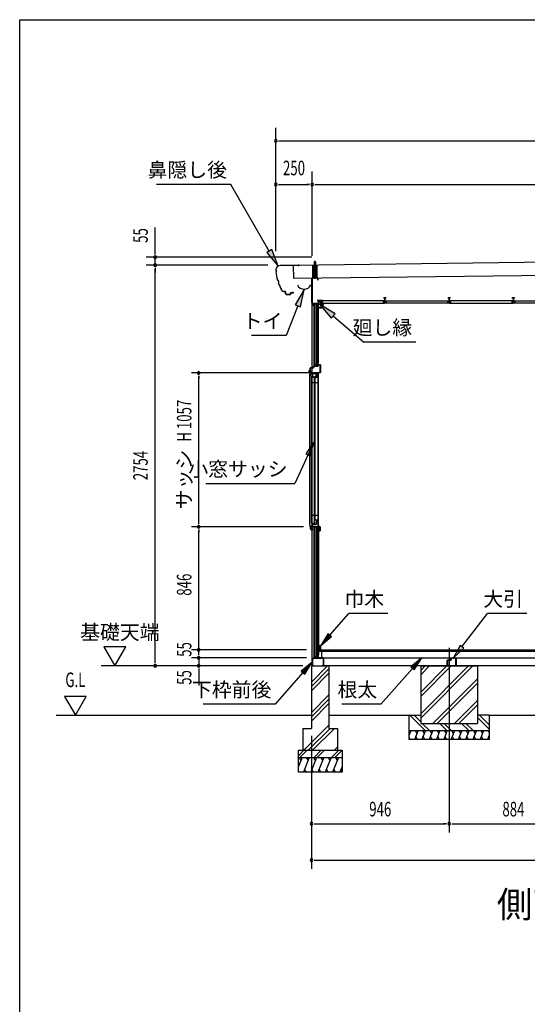
# Model space of a CAD drawing. Extents: x 543 to 20478, y 226 to 14052.
# Drawn here: x 543 to 4031, y 7285 to 14052 of the extents above; entities that cross this region are included whole.
import ezdxf
from ezdxf.enums import TextEntityAlignment as Align

# ---------------------------------------------------------------- set-up
doc = ezdxf.new("R2010")
doc.units = 0
doc.header["$LTSCALE"] = 50
doc.header["$MEASUREMENT"] = 0
for name, pattern in [('1PL-L', [56, 50, -2, 2, -2]), ('1PL-S', [4, 2.5, -0.5, 0.5, -0.5]), ('HIDE-S', [1, 0.5, -0.5])]:
    doc.linetypes.add(name, pattern=pattern)
for name, color, linetype in [('002', 4, 'CONTINUOUS'), ('020', 3, 'CONTINUOUS'), ('026', 3, 'CONTINUOUS'), ('172', 3, 'CONTINUOUS'), ('1PL-L1', 6, '1PL-L'), ('1PL-S2', 1, '1PL-S'), ('223', 3, 'CONTINUOUS'), ('417', 3, 'CONTINUOUS'), ('418', 4, 'CONTINUOUS'), ('534', 4, 'CONTINUOUS'), ('545', 4, 'CONTINUOUS'), ('546', 4, 'CONTINUOUS'), ('571', 3, 'CONTINUOUS'), ('606', 6, 'CONTINUOUS'), ('DOA', 4, 'CONTINUOUS'), ('HATCH', 2, 'CONTINUOUS'), ('HIDE-S2', 1, 'HIDE-S'), ('HIKIDASHI', 6, 'CONTINUOUS'), ('KISO_U', 6, 'CONTINUOUS'), ('SASHI', 1, 'CONTINUOUS'), ('SUNPOU', 4, 'CONTINUOUS'), ('U1', 3, 'CONTINUOUS'), ('U2', 4, 'CONTINUOUS'), ('U3', 6, 'CONTINUOUS'), ('WAKUSEN-01', 50, 'CONTINUOUS'), ('YANE', 3, 'CONTINUOUS')]:
    doc.layers.add(name, color=color, linetype=linetype)
doc.styles.add('00', font='ROMANS', dxfattribs={"width": 0.666667, "bigfont": 'BIGFONT'})
doc.styles.add('01', font='ROMANS', dxfattribs={"height": 3, "bigfont": 'BIGFONT'})

msp = doc.modelspace()

# ---------------------------------------------------------------- linework, layer by layer
at = {"layer": '002'}
msp.add_line((2552.7, 9611.2), (2552.7, 12275.2), dxfattribs=at)
at = {"layer": '020'}
for p, q in [((2551.2, 12108.9), (2551.2, 12274.2)), ((2552.7, 12274.2), (2552.7, 12108.9)), ((2554.2, 12277.2), (2589.2, 12277.2)), ((2589.2, 12275.7), (2554.2, 12275.7)), ((2590.7, 12262.2), (2590.7, 12274.2)), ((2592.2, 12262.2), (2590.7, 12262.2)), ((2592.2, 12274.2), (2592.2, 12262.2)), ((2586.7, 12121.5), (2586.7, 12123)), ((2586.7, 12123), (2593.7, 12123)), ((2593.7, 12121.5), (2586.7, 12121.5)), ((2595.2, 12105), (2595.2, 12120)), ((2596.7, 12120), (2596.7, 12105)), ((2560.9, 12097.3), (2552.5, 12105.7)), ((2553.5, 12106.8), (2561.9, 12098.4)), ((2561.2, 12086.5), (2561.2, 12096.6)), ((2562.7, 12086.5), (2562.7, 12102)), ((2564.2, 12103.5), (2593.7, 12103.5)), ((2564.2, 12101.5), (2564.2, 12086.5)), ((2593.7, 12102), (2564.7, 12102))]:
    msp.add_line(p, q, dxfattribs=at)
for centre, radius, start, end in [((2554.2, 12274.2), 3, 90, 180), ((2554.2, 12274.2), 1.5, 90, 180), ((2589.2, 12274.2), 3, 0, 90), ((2589.2, 12274.2), 1.5, 0, 90), ((2593.7, 12120), 3, 0, 90), ((2593.7, 12120), 1.5, 0, 90), ((2555.7, 12108.9), 4.5, 180, 225), ((2555.7, 12108.9), 3, 180, 225), ((2560.2, 12096.6), 1, 360, 45), ((2562.7, 12086.5), 1.5, 180, 0), ((2560.2, 12096.6), 2.5, 360, 45), ((2564.2, 12102), 1.5, 90, 180), ((2564.7, 12101.5), 0.5, 90, 180), ((2593.7, 12105), 1.5, 270, 360), ((2593.7, 12105), 3, 270, 0)]:
    msp.add_arc(centre, radius, start, end, dxfattribs=at)
at = {"layer": '026'}
for p, q in [((2592.7, 9686.2), (2592.7, 9666.7)), ((2594.7, 9666.7), (2594.7, 9686.2)), ((2562.7, 9666.2), (2553.7, 9656.2)), ((2553.7, 9656.2), (2553.7, 9613.2)), ((2554.7, 9655.8), (2563.1, 9665.2)), ((2554.7, 9613.2), (2554.7, 9655.8)), ((2563.7, 9612.2), (2555.7, 9612.2)), ((2555.7, 9611.2), (2563.7, 9611.2)), ((2575.2, 9666.2), (2562.7, 9666.2)), ((2563.1, 9665.2), (2575.8, 9665.2)), ((2563.7, 9611.2), (2563.7, 9612.2)), ((2577.7, 9671.2), (2575.2, 9666.2)), ((2575.8, 9665.2), (2577.7, 9668.9)), ((2580.2, 9666.2), (2577.7, 9671.2)), ((2577.7, 9668.9), (2579.5, 9665.2)), ((2579.5, 9665.2), (2592.7, 9665.2)), ((2592.2, 9666.2), (2580.2, 9666.2)), ((2594.7, 9665.2), (2628.7, 9665.2)), ((2628.7, 9666.2), (2595.2, 9666.2)), ((2628.7, 9612.2), (2620.7, 9612.2)), ((2620.7, 9612.2), (2620.7, 9611.2)), ((2620.7, 9611.2), (2628.7, 9611.2)), ((7010.7, 9611.2), (2628.7, 9611.2)), ((2629.7, 9664.2), (2629.7, 9613.2)), ((2630.7, 9613.2), (2630.7, 9664.2))]:
    msp.add_line(p, q, dxfattribs=at)
for centre, radius, start, end in [((2593.7, 9686.2), 1, 0, 180), ((2555.7, 9613.2), 2, 180, 270), ((2555.7, 9613.2), 1, 180, 270), ((2592.2, 9666.7), 0.5, 270, 0), ((2592.7, 9666.2), 1, 270, 0), ((2594.7, 9666.2), 1, 180, 270), ((2595.2, 9666.7), 0.5, 180, 270), ((2628.7, 9664.2), 2, 0, 90), ((2628.7, 9664.2), 1, 0, 90), ((2628.7, 9613.2), 2, 270, 0), ((2628.7, 9613.2), 1, 270, 0)]:
    msp.add_arc(centre, radius, start, end, dxfattribs=at)
at = {"layer": '172'}
for p, q in [((2597.5, 12075), (2597.5, 12071.7)), ((2597.5, 12071.7), (2620, 12071.7)), ((2599, 12073.2), (2599, 12075)), ((2619, 12073.2), (2599, 12073.2)), ((2624, 12104.7), (2607, 12101.7)), ((2607, 12101.7), (2613, 12096.7)), ((2612.2, 12100.6), (2615.4, 12101.2)), ((2613, 12100), (2612.2, 12100.6)), ((2613, 12096.7), (2613, 12100)), ((2617.2, 12100.6), (2617.3, 12100.5)), ((2617.8, 12102.1), (2624.1, 12103.2)), ((2618.5, 12101.4), (2617.8, 12102.1)), ((2629.5, 12098.5), (2619, 12073.2)), ((2623.2, 12100.7), (2620, 12100.7)), ((2620, 12071.7), (2631, 12098.2)), ((2620.2, 12099.2), (2623.2, 12099.2)), ((2631, 12104.7), (2624, 12104.7)), ((2624.1, 12103.2), (2629.5, 12103.2)), ((2629.5, 12100.7), (2626.2, 12100.7)), ((2626.2, 12099.2), (2629.5, 12099.2)), ((2629.5, 12103.2), (2629.5, 12100.7)), ((2629.5, 12099.2), (2629.5, 12098.5)), ((2631, 12098.2), (2631, 12104.7))]:
    msp.add_line(p, q, dxfattribs=at)
for centre, radius, start, end in [((2598.2, 12075), 0.75, 0, 180), ((2615.7, 12099.2), 2, 42.98894, 100.00798), ((2620.2, 12103.2), 4, 222.98894, 270), ((2620, 12102.7), 2, 222.98894, 270), ((2623.2, 12100), 0.75, 270, 90), ((2626.2, 12100), 0.75, 90, 270)]:
    msp.add_arc(centre, radius, start, end, dxfattribs=at)
at = {"layer": '1PL-L1'}
msp.add_line((3493.7, 9735.8), (3493.7, 8466.5), dxfattribs=at)
msp.add_line((3493.7, 9735.8), (3493.7, 8466.5), dxfattribs=at)
at = {"layer": '1PL-S2'}
msp.add_line((2571.2, 12270.3), (2571.2, 12397.9), dxfattribs=at)
at = {"layer": '223'}
for p, q in [((2302.6, 12332.4), (2302.6, 12331)), ((2303.2, 12331.6), (2303.2, 12332.4)), ((2461.6, 12364.9), (2332.8, 12363.4)), ((2332.8, 12362.8), (2461.6, 12364.3)), ((2461.6, 12364.3), (2455.2, 12364.3)), ((2455.2, 12364.3), (2455.2, 12363.7)), ((2455.2, 12363.7), (2461.6, 12363.7)), ((2368.4, 12184.4), (2358.2, 12184.3)), ((2358.2, 12183.7), (2368.4, 12183.8)), ((2369.4, 12182.8), (2369.6, 12169.4)), ((2370.2, 12169.4), (2370, 12182.8)), ((2403, 12164.8), (2375.2, 12164.5)), ((2375.2, 12163.9), (2403, 12164.2)), ((2403.9, 12174.2), (2404, 12165.8)), ((2404.6, 12165.8), (2404.5, 12174.2)), ((2423.9, 12176.1), (2405.5, 12175.8)), ((2405.5, 12175.2), (2423.9, 12175.5)), ((2423.9, 12176.7), (2417.5, 12176.6)), ((2417.5, 12176.6), (2417.5, 12176)), ((2417.5, 12176), (2423.9, 12176.1))]:
    msp.add_line(p, q, dxfattribs=at)
for centre, radius, start, end in [((2333.2, 12332.8), 30.6, 90.70071, 180.70071), ((2302.7, 12325), 6, 270.70071, 90.70071), ((2603.8, 12347), 302.4, 185.30476, 196.09666), ((2333.2, 12332.8), 30, 90.70071, 180.70071), ((2302.7, 12325), 6.6, 276.33803, 85.48481), ((2603.8, 12347), 301.8, 185.42215, 196.03793), ((2461.6, 12364.3), 0.6, 270.70071, 90.70071), ((2308.4, 12248.8), 15.1, 325.52792, 71.24266), ((2308.4, 12248.8), 15.7, 326.67664, 70.09394), ((2603.8, 12347), 302.4, 200.67392, 210.99708), ((2603.8, 12347), 301.8, 200.73265, 210.99708), ((2358, 12199.3), 15.6, 210.99708, 270.70071), ((2358, 12199.3), 15, 210.99708, 270.70071), ((2368.4, 12182.8), 1.6, 0.70071, 90.70071), ((2368.4, 12182.8), 1, 0.70071, 90.70071), ((2375.2, 12169.5), 5.6, 180.70071, 270.70071), ((2375.2, 12169.5), 5, 180.70071, 270.70071), ((2403, 12165.8), 1.6, 270.70071, 0.70071), ((2403, 12165.8), 1, 270.70071, 0.70071), ((2405.5, 12174.2), 1.6, 90.70071, 180.70071), ((2405.5, 12174.2), 1, 90.70071, 180.70071), ((2423.9, 12176.1), 0.6, 270.70071, 90.70071)]:
    msp.add_arc(centre, radius, start, end, dxfattribs=at)
at = {"layer": '417'}
for p, q in [((2531.2, 11627.7), (2531.2, 11640.7)), ((2532.2, 11640.7), (2532.2, 11627.7)), ((2533.2, 11642.7), (2537.2, 11642.7)), ((2537.2, 11641.7), (2533.2, 11641.7)), ((2538.2, 11643.7), (2538.2, 11657.7)), ((2539.2, 11657.7), (2539.2, 11643.7)), ((2540.2, 11659.7), (2559.7, 11659.7)), ((2559.7, 11658.7), (2540.2, 11658.7)), ((2560.7, 11660.7), (2560.7, 11669.7)), ((2561.7, 11669.7), (2561.7, 11660.7)), ((2562.7, 11671.7), (2573.7, 11671.7)), ((2574.4, 11670.7), (2562.7, 11670.7)), ((2573.7, 11671.7), (2574.8, 11675.6)), ((2575.7, 11674.9), (2574.4, 11670.7)), ((2577.9, 11670.7), (2576.6, 11674.9)), ((2577.5, 11675.6), (2578.7, 11671.7)), ((2592.7, 11670.7), (2577.9, 11670.7)), ((2578.7, 11671.7), (2592.7, 11671.7)), ((2593.7, 11672.7), (2593.7, 11679.7)), ((2594.7, 11679.7), (2594.7, 11672.7)), ((2595.7, 11681.7), (2606.7, 11681.7)), ((2606.7, 11680.7), (2595.7, 11680.7)), ((2607.7, 11627.7), (2607.7, 11679.7)), ((2608.7, 11679.7), (2608.7, 11627.7)), ((2532.2, 11627.7), (2532.2, 11633.7)), ((2532.2, 11633.7), (2533.2, 11633.7)), ((2533.2, 11633.7), (2533.2, 11627.7)), ((2560.7, 11625.7), (2560.7, 11626.7)), ((2560.7, 11626.7), (2606.7, 11626.7)), ((2606.7, 11625.7), (2560.7, 11625.7))]:
    msp.add_line(p, q, dxfattribs=at)
for centre, radius, start, end in [((2533.2, 11640.7), 2, 90, 180), ((2533.2, 11640.7), 1, 90, 180), ((2537.2, 11643.7), 2, 270, 0), ((2537.2, 11643.7), 1, 270, 0), ((2540.2, 11657.7), 2, 90, 180), ((2540.2, 11657.7), 1, 90, 180), ((2559.7, 11660.7), 2, 270, 0), ((2559.7, 11660.7), 1, 270, 0), ((2562.7, 11669.7), 2, 90, 180), ((2562.7, 11669.7), 1, 90, 180), ((2576.3, 11675.2), 1.5, 94.43706, 163.30076), ((2576.2, 11674.8), 0.5, 16.69924, 163.30076), ((2576, 11675.2), 1.5, 16.69924, 85.56294), ((2592.7, 11672.7), 2, 270, 0), ((2592.7, 11672.7), 1, 270, 0), ((2595.7, 11679.7), 2, 90, 180), ((2595.7, 11679.7), 1, 90, 180), ((2606.7, 11679.7), 2, 360, 90), ((2606.7, 11679.7), 1, 0, 90), ((2532.2, 11627.7), 1, 180, 0), ((2606.7, 11627.7), 2, 270, 0), ((2606.7, 11627.7), 1, 270, 0)]:
    msp.add_arc(centre, radius, start, end, dxfattribs=at)
at = {"layer": '418'}
for p, q in [((2541.7, 10566.2), (2541.7, 10550.2)), ((2607.2, 10567.2), (2542.7, 10567.2)), ((2542.7, 10550.2), (2542.7, 10566.2)), ((2542.7, 10566.2), (2607.2, 10566.2)), ((2607.2, 10566.2), (2607.2, 10540.2)), ((2608.2, 10540.2), (2608.2, 10566.2)), ((2557.2, 10550.2), (2542.7, 10550.2)), ((2542.7, 10549.2), (2557.2, 10549.2)), ((2557.2, 10549.2), (2557.2, 10550.2)), ((2607.2, 10540.2), (2595.2, 10540.2)), ((2595.2, 10540.2), (2595.2, 10539.2)), ((2595.2, 10539.2), (2607.2, 10539.2))]:
    msp.add_line(p, q, dxfattribs=at)
for centre, start, end in [((2542.7, 10566.2), 90, 180), ((2607.2, 10566.2), 0, 90), ((2542.7, 10550.2), 180, 270), ((2607.2, 10540.2), 270, 0)]:
    msp.add_arc(centre, 1, start, end, dxfattribs=at)
at = {"layer": '534'}
for p, q in [((3044.2, 12138.7), (3044.2, 12141)), ((3044.8, 12138.7), (3044.2, 12138.7)), ((3044.8, 12141), (3044.8, 12138.7)), ((3046.3, 12140.3), (3044.9, 12141)), ((3045.2, 12141.6), (3046.5, 12140.8)), ((3047, 12140.7), (3050.1, 12140.7)), ((3050.1, 12140.1), (3047, 12140.1)), ((3051.1, 12123.8), (3051.1, 12139.1)), ((3051.1, 12113.9), (3051.1, 12117.5)), ((3051.7, 12139.1), (3051.7, 12123.8)), ((3051.7, 12123.8), (3051.7, 12139.1)), ((3051.7, 12117.5), (3051.7, 12113.9)), ((3051.7, 12113.9), (3051.7, 12117.5)), ((3052.3, 12139.1), (3052.3, 12123.8)), ((3052.3, 12117.5), (3052.3, 12113.9)), ((3053.3, 12140.7), (3056.3, 12140.7)), ((3056.3, 12140.1), (3053.3, 12140.1)), ((3056.8, 12140.8), (3058.1, 12141.6)), ((3058.4, 12141), (3057.1, 12140.3)), ((3058.6, 12138.7), (3058.6, 12141)), ((3059.2, 12138.7), (3058.6, 12138.7)), ((3059.2, 12141), (3059.2, 12138.7)), ((3486.2, 12141), (3486.2, 12138.7)), ((3486.2, 12138.7), (3486.8, 12138.7)), ((3486.8, 12138.7), (3486.8, 12141)), ((3486.9, 12141), (3488.3, 12140.3)), ((3488.5, 12140.8), (3487.2, 12141.6)), ((3492.1, 12140.7), (3489, 12140.7)), ((3489, 12140.1), (3492.1, 12140.1)), ((3493.1, 12139.1), (3493.1, 12123.8)), ((3493.1, 12117.5), (3493.1, 12113.9)), ((3493.7, 12123.8), (3493.7, 12139.1)), ((3493.7, 12139.1), (3493.7, 12123.8)), ((3493.7, 12113.9), (3493.7, 12117.5)), ((3493.7, 12117.5), (3493.7, 12113.9)), ((3494.3, 12123.8), (3494.3, 12139.1)), ((3494.3, 12113.9), (3494.3, 12117.5)), ((3498.3, 12140.7), (3495.3, 12140.7)), ((3495.3, 12140.1), (3498.3, 12140.1)), ((3500.1, 12141.6), (3498.8, 12140.8)), ((3499.1, 12140.3), (3500.4, 12141)), ((3500.6, 12141), (3500.6, 12138.7)), ((3500.6, 12138.7), (3501.2, 12138.7)), ((3501.2, 12138.7), (3501.2, 12141)), ((3928.2, 12138.7), (3928.2, 12141)), ((3928.8, 12138.7), (3928.2, 12138.7)), ((3928.8, 12141), (3928.8, 12138.7)), ((3930.3, 12140.3), (3928.9, 12141)), ((3929.2, 12141.6), (3930.5, 12140.8)), ((3931, 12140.7), (3934.1, 12140.7)), ((3934.1, 12140.1), (3931, 12140.1)), ((3935.1, 12123.8), (3935.1, 12139.1)), ((3935.1, 12113.9), (3935.1, 12117.5)), ((3935.7, 12139.1), (3935.7, 12123.8)), ((3935.7, 12123.8), (3935.7, 12139.1)), ((3935.7, 12117.5), (3935.7, 12113.9)), ((3935.7, 12113.9), (3935.7, 12117.5)), ((3936.3, 12139.1), (3936.3, 12123.8)), ((3936.3, 12117.5), (3936.3, 12113.9)), ((3937.3, 12140.7), (3940.3, 12140.7)), ((3940.3, 12140.1), (3937.3, 12140.1)), ((3940.8, 12140.8), (3942.1, 12141.6)), ((3942.4, 12141), (3941.1, 12140.3)), ((3942.6, 12138.7), (3942.6, 12141)), ((3943.2, 12138.7), (3942.6, 12138.7)), ((3943.2, 12141), (3943.2, 12138.7)), ((3042.3, 12112.9), (3050.1, 12112.9)), ((3061.1, 12112.3), (3042.3, 12112.3)), ((3042.3, 12112.3), (3061.1, 12112.3)), ((3061.1, 12111.7), (3042.3, 12111.7)), ((3053.3, 12112.9), (3061.1, 12112.9)), ((3492.1, 12112.9), (3484.3, 12112.9)), ((3484.3, 12112.3), (3503.1, 12112.3)), ((3503.1, 12112.3), (3484.3, 12112.3)), ((3484.3, 12111.7), (3503.1, 12111.7)), ((3503.1, 12112.9), (3495.3, 12112.9)), ((3926.3, 12112.9), (3934.1, 12112.9)), ((3945.1, 12112.3), (3926.3, 12112.3)), ((3926.3, 12112.3), (3945.1, 12112.3)), ((3945.1, 12111.7), (3926.3, 12111.7)), ((3937.3, 12112.9), (3945.1, 12112.9))]:
    msp.add_line(p, q, dxfattribs=at)
for centre, radius, start, end in [((3044.9, 12141), 0.7, 61.65263, 180), ((3044.9, 12141), 0.1, 61.65263, 180), ((3047, 12141.7), 1.6, 241.65263, 270), ((3047, 12141.7), 1, 241.65263, 270), ((3051.7, 12120.7), 2.5, 117.20289, 242.79711), ((3051.7, 12120.7), 1.9, 117.20289, 242.79711), ((3050.1, 12139.1), 1.6, 0, 90), ((3050.1, 12139.1), 1, 0, 90), ((3050.1, 12113.9), 1, 270, 0), ((3050.1, 12113.9), 1.6, 270, 0), ((3050.1, 12123.8), 1, 297.20289, 0), ((3050.1, 12117.5), 1, 0, 62.79711), ((3050.1, 12123.8), 1.6, 297.20289, 0), ((3050.1, 12117.5), 1.6, 0, 62.79711), ((3053.3, 12139.1), 1.6, 90, 180), ((3053.3, 12123.8), 1.6, 180, 242.79711), ((3053.3, 12117.5), 1.6, 117.20289, 180), ((3053.3, 12113.9), 1.6, 180, 270), ((3053.3, 12139.1), 1, 90, 180), ((3053.3, 12123.8), 1, 180, 242.79711), ((3053.3, 12117.5), 1, 117.20289, 180), ((3053.3, 12113.9), 1, 180, 270), ((3051.7, 12120.7), 1.9, 297.20289, 62.79711), ((3051.7, 12120.7), 2.5, 297.20289, 62.79711), ((3056.3, 12141.7), 1, 270, 298.34737), ((3056.3, 12141.7), 1.6, 270, 298.34737), ((3058.5, 12141), 0.7, 0, 118.34737), ((3058.5, 12141), 0.1, 0, 118.34737), ((3486.9, 12141), 0.7, 61.65263, 180), ((3486.9, 12141), 0.1, 61.65263, 180), ((3489, 12141.7), 1.6, 241.65263, 270), ((3489, 12141.7), 1, 241.65263, 270), ((3493.7, 12120.7), 2.5, 117.20289, 242.79711), ((3493.7, 12120.7), 1.9, 117.20289, 242.79711), ((3492.1, 12139.1), 1.6, 0, 90), ((3492.1, 12139.1), 1, 0, 90), ((3492.1, 12113.9), 1.6, 270, 0), ((3492.1, 12113.9), 1, 270, 0), ((3492.1, 12123.8), 1, 297.20289, 0), ((3492.1, 12117.5), 1, 0, 62.79711), ((3492.1, 12123.8), 1.6, 297.20289, 0), ((3492.1, 12117.5), 1.6, 0, 62.79711), ((3495.3, 12139.1), 1.6, 90, 180), ((3495.3, 12123.8), 1.6, 180, 242.79711), ((3495.3, 12117.5), 1.6, 117.20289, 180), ((3495.3, 12113.9), 1.6, 180, 270), ((3495.3, 12139.1), 1, 90, 180), ((3495.3, 12123.8), 1, 180, 242.79711), ((3495.3, 12117.5), 1, 117.20289, 180), ((3495.3, 12113.9), 1, 180, 270), ((3493.7, 12120.7), 1.9, 297.20289, 62.79711), ((3493.7, 12120.7), 2.5, 297.20289, 62.79711), ((3498.3, 12141.7), 1, 270, 298.34737), ((3498.3, 12141.7), 1.6, 270, 298.34737), ((3500.5, 12141), 0.7, 0, 118.34737), ((3500.5, 12141), 0.1, 0, 118.34737), ((3928.9, 12141), 0.7, 61.65263, 180), ((3928.9, 12141), 0.1, 61.65263, 180), ((3931, 12141.7), 1.6, 241.65263, 270), ((3931, 12141.7), 1, 241.65263, 270), ((3935.7, 12120.7), 2.5, 117.20289, 242.79711), ((3935.7, 12120.7), 1.9, 117.20289, 242.79711), ((3934.1, 12139.1), 1.6, 0, 90), ((3934.1, 12139.1), 1, 0, 90), ((3934.1, 12113.9), 1, 270, 0), ((3934.1, 12113.9), 1.6, 270, 0), ((3934.1, 12123.8), 1, 297.20289, 0), ((3934.1, 12117.5), 1, 0, 62.79711), ((3934.1, 12123.8), 1.6, 297.20289, 0), ((3934.1, 12117.5), 1.6, 0, 62.79711), ((3937.3, 12139.1), 1.6, 90, 180), ((3937.3, 12123.8), 1.6, 180, 242.79711), ((3937.3, 12117.5), 1.6, 117.20289, 180), ((3937.3, 12113.9), 1.6, 180, 270), ((3937.3, 12139.1), 1, 90, 180), ((3937.3, 12123.8), 1, 180, 242.79711), ((3937.3, 12117.5), 1, 117.20289, 180), ((3937.3, 12113.9), 1, 180, 270), ((3935.7, 12120.7), 1.9, 297.20289, 62.79711), ((3935.7, 12120.7), 2.5, 297.20289, 62.79711), ((3940.3, 12141.7), 1, 270, 298.34737), ((3940.3, 12141.7), 1.6, 270, 298.34737), ((3942.5, 12141), 0.7, 0, 118.34737), ((3942.5, 12141), 0.1, 0, 118.34737), ((3042.3, 12112.3), 0.6, 90, 270), ((3061.1, 12112.3), 0.6, 270, 90), ((3484.3, 12112.3), 0.6, 90, 270), ((3503.1, 12112.3), 0.6, 270, 90), ((3926.3, 12112.3), 0.6, 90, 270), ((3945.1, 12112.3), 0.6, 270, 90)]:
    msp.add_arc(centre, radius, start, end, dxfattribs=at)
at = {"layer": '545'}
for p, q in [((2597.5, 12096.7), (2597.5, 12119.7)), ((2598.5, 12119.7), (2598.5, 12096.7)), ((2599, 12121.2), (2607, 12121.2)), ((2607, 12120.2), (2599, 12120.2)), ((2607.5, 12111.2), (2607.5, 12119.7)), ((2608.5, 12119.7), (2608.5, 12111.2)), ((2599, 12096.2), (2613, 12096.2)), ((2613, 12095.2), (2599, 12095.2)), ((2608.5, 12111.2), (2607.5, 12111.2)), ((2613.5, 12096.7), (2613.5, 12097.7)), ((2614.5, 12097.7), (2614.5, 12096.7)), ((2615, 12099.2), (2627.7, 12099.2)), ((2626.8, 12098.2), (2615, 12098.2)), ((2624.6, 12094.7), (2626.8, 12098.2)), ((2625.5, 12094.2), (2624.6, 12094.7)), ((2628.1, 12098.5), (2625.5, 12094.2))]:
    msp.add_line(p, q, dxfattribs=at)
for centre, radius, start, end in [((2599, 12119.7), 1.5, 90, 180), ((2599, 12119.7), 0.5, 90, 180), ((2607, 12119.7), 1.5, 360, 90), ((2607, 12119.7), 0.5, 360, 90), ((2599, 12096.7), 1.5, 180, 270), ((2599, 12096.7), 0.5, 180, 270), ((2613, 12096.7), 1.5, 270, 0), ((2613, 12096.7), 0.5, 270, 0), ((2615, 12097.7), 1.5, 90, 180), ((2615, 12097.7), 0.5, 90, 180), ((2627.7, 12098.7), 0.5, 333.43495, 90)]:
    msp.add_arc(centre, radius, start, end, dxfattribs=at)
at = {"layer": '546'}
for p, q in [((2596.7, 12120.5), (2596.7, 12102)), ((2597.5, 12102), (2597.5, 12120.5)), ((2625.9, 12122.8), (2597.7, 12122.8)), ((2597.7, 12122.8), (2597.7, 12122)), ((2597.7, 12122), (2625.9, 12122)), ((2598.2, 12121.2), (2625.9, 12121.2)), ((2596.7, 12102), (2597.5, 12102))]:
    msp.add_line(p, q, dxfattribs=at)
for centre, radius, start, end in [((2598.2, 12120.5), 1.5, 90, 180), ((2598.2, 12120.5), 0.7, 90, 180), ((2625.9, 12122), 0.8, 270, 90)]:
    msp.add_arc(centre, radius, start, end, dxfattribs=at)
at = {"layer": '571'}
for p, q in [((3049.5, 12119.7), (2611.9, 12119.7)), ((2611.9, 12119.7), (2611.9, 12112.9)), ((3049.5, 12112.9), (3049.5, 12119.7)), ((3053.9, 12112.9), (3053.9, 12119.7)), ((3053.9, 12119.7), (3491.5, 12119.7)), ((3491.5, 12119.7), (3491.5, 12112.9)), ((3933.5, 12119.7), (3495.9, 12119.7)), ((3495.9, 12119.7), (3495.9, 12112.9)), ((3933.5, 12112.9), (3933.5, 12119.7)), ((3937.9, 12112.9), (3937.9, 12119.7)), ((3937.9, 12119.7), (4375.5, 12119.7)), ((2621.7, 12111.5), (2609.7, 12111.5)), ((2609.7, 12111.5), (2609.7, 12107.2)), ((2609.7, 12107.2), (2612.2, 12104.7)), ((2611.9, 12112.9), (2621.7, 12112.9)), ((2612.2, 12104.7), (3049.2, 12104.7)), ((2621.7, 12112.9), (2621.7, 12111.5)), ((3039.7, 12111.5), (3039.7, 12112.9)), ((3039.7, 12112.9), (3049.5, 12112.9)), ((3051.7, 12111.5), (3039.7, 12111.5)), ((3049.2, 12104.7), (3051.7, 12107.2)), ((3051.7, 12107.2), (3051.7, 12111.5)), ((3051.7, 12111.5), (3063.7, 12111.5)), ((3051.7, 12107.2), (3051.7, 12111.5)), ((3054.2, 12104.7), (3051.7, 12107.2)), ((3063.7, 12112.9), (3053.9, 12112.9)), ((3491.2, 12104.7), (3054.2, 12104.7)), ((3063.7, 12111.5), (3063.7, 12112.9)), ((3491.5, 12112.9), (3481.7, 12112.9)), ((3481.7, 12112.9), (3481.7, 12111.5)), ((3481.7, 12111.5), (3493.7, 12111.5)), ((3493.7, 12107.2), (3491.2, 12104.7)), ((3493.7, 12111.5), (3493.7, 12107.2)), ((3505.7, 12111.5), (3493.7, 12111.5)), ((3493.7, 12111.5), (3493.7, 12107.2)), ((3493.7, 12107.2), (3496.2, 12104.7)), ((3495.9, 12112.9), (3505.7, 12112.9)), ((3496.2, 12104.7), (3933.2, 12104.7)), ((3505.7, 12112.9), (3505.7, 12111.5)), ((3923.7, 12111.5), (3923.7, 12112.9)), ((3923.7, 12112.9), (3933.5, 12112.9)), ((3935.7, 12111.5), (3923.7, 12111.5)), ((3933.2, 12104.7), (3935.7, 12107.2)), ((3935.7, 12107.2), (3935.7, 12111.5)), ((3935.7, 12111.5), (3947.7, 12111.5)), ((3935.7, 12107.2), (3935.7, 12111.5)), ((3938.2, 12104.7), (3935.7, 12107.2)), ((3947.7, 12112.9), (3937.9, 12112.9)), ((4375.2, 12104.7), (3938.2, 12104.7)), ((3947.7, 12111.5), (3947.7, 12112.9))]:
    msp.add_line(p, q, dxfattribs=at)
at = {"layer": '606'}
for p, q in [((3481.2, 9613.2), (3481.2, 9649.2)), ((3482.4, 9649.2), (3482.4, 9613.2)), ((3483.2, 9651.2), (3505.4, 9651.2)), ((3505.4, 9650), (3483.2, 9650)), ((3483.2, 9612.4), (3491.2, 9612.4)), ((3491.2, 9611.2), (3483.2, 9611.2)), ((3491.2, 9612.4), (3491.2, 9611.2)), ((3493.7, 9645.2), (3493.7, 9655.9)), ((3506.2, 9652), (3506.2, 9664.2)), ((3507.4, 9664.2), (3507.4, 9652)), ((3508.2, 9666.2), (3539.2, 9666.2)), ((3539.2, 9665), (3508.2, 9665)), ((3523.7, 9660.2), (3523.7, 9670.9)), ((3531.2, 9611.2), (3531.2, 9612.4)), ((3531.2, 9612.4), (3539.2, 9612.4)), ((3539.2, 9611.2), (3531.2, 9611.2)), ((3540, 9613.2), (3540, 9664.2)), ((3541.2, 9664.2), (3541.2, 9613.2))]:
    msp.add_line(p, q, dxfattribs=at)
for centre, radius, start, end in [((3483.2, 9649.2), 2, 90, 180), ((3483.2, 9613.2), 2, 180, 270), ((3483.2, 9649.2), 0.8, 90, 180), ((3483.2, 9613.2), 0.8, 180, 270), ((3505.4, 9652), 2, 270, 0), ((3505.4, 9652), 0.8, 270, 0), ((3508.2, 9664.2), 2, 90, 180), ((3508.2, 9664.2), 0.8, 90, 180), ((3539.2, 9664.2), 2, 0, 90), ((3539.2, 9664.2), 0.8, 0, 90), ((3539.2, 9613.2), 2, 270, 0), ((3539.2, 9613.2), 0.8, 270, 0)]:
    msp.add_arc(centre, radius, start, end, dxfattribs=at)
at = {"layer": 'DOA'}
for p, q in [((2548.3, 10590.1), (2548.3, 11599.2)), ((2548.3, 11599.2), (2566.3, 11599.2)), ((2566.3, 11599.2), (2566.3, 10590.1)), ((2573.3, 10612.2), (2573.3, 11599.2)), ((2573.3, 11599.2), (2591.3, 11599.2)), ((2591.3, 11599.2), (2591.3, 10612.2)), ((2548.3, 11559.2), (2566.3, 11559.2)), ((2573.3, 11559.2), (2591.3, 11559.2)), ((2548.3, 10647.7), (2566.3, 10647.7)), ((2573.3, 10647.7), (2591.3, 10647.7)), ((2566.3, 10590.1), (2548.3, 10590.1)), ((2591.3, 10612.2), (2573.3, 10612.2))]:
    msp.add_line(p, q, dxfattribs=at)
at = {"layer": 'HATCH'}
for p, q in [((3231, 9166.2), (3218.7, 9135.6)), ((3218.7, 9152.4), (3222.7, 9145.5)), ((3281, 9166.2), (3256.8, 9106.2)), ((3260.7, 9166.2), (3272.7, 9145.5)), ((3331, 9166.2), (3306.8, 9106.2)), ((3310.7, 9166.2), (3322.7, 9145.5)), ((3381, 9166.2), (3356.8, 9106.2)), ((3360.7, 9166.2), (3372.7, 9145.5)), ((3431, 9166.2), (3406.8, 9106.2)), ((3410.7, 9166.2), (3422.7, 9145.5)), ((3481, 9166.2), (3456.8, 9106.2)), ((3460.7, 9166.2), (3472.7, 9145.5)), ((3531, 9166.2), (3506.8, 9106.2)), ((3510.7, 9166.2), (3522.7, 9145.5)), ((3581, 9166.2), (3556.8, 9106.2)), ((3560.7, 9166.2), (3572.7, 9145.5)), ((3631, 9166.2), (3606.8, 9106.2)), ((3610.7, 9166.2), (3622.7, 9145.5)), ((3681, 9166.2), (3656.8, 9106.2)), ((3660.7, 9166.2), (3672.7, 9145.5)), ((3731, 9166.2), (3706.8, 9106.2)), ((3710.7, 9166.2), (3722.7, 9145.5)), ((3760.7, 9166.2), (3768.7, 9152.4)), ((3227.1, 9106.2), (3218.7, 9120.9)), ((3277.1, 9106.2), (3265.2, 9126.9)), ((3327.1, 9106.2), (3315.2, 9126.9)), ((3377.1, 9106.2), (3365.2, 9126.9)), ((3427.1, 9106.2), (3415.2, 9126.9)), ((3477.1, 9106.2), (3465.2, 9126.9)), ((3527.1, 9106.2), (3515.2, 9126.9)), ((3577.1, 9106.2), (3565.2, 9126.9)), ((3627.1, 9106.2), (3615.2, 9126.9)), ((3677.1, 9106.2), (3665.2, 9126.9)), ((3727.1, 9106.2), (3715.2, 9126.9)), ((3768.7, 9135.6), (3756.8, 9106.2)), ((3768.7, 9120.9), (3765.2, 9126.9)), ((2482.7, 8981.2), (2457.7, 8919.3)), ((2462.3, 8981.2), (2474.3, 8960.5)), ((2532.7, 8981.2), (2492.3, 8881.2)), ((2512.3, 8981.2), (2524.3, 8960.5)), ((2582.7, 8981.2), (2542.3, 8881.2)), ((2562.3, 8981.2), (2574.3, 8960.5)), ((2632.7, 8981.2), (2592.3, 8881.2)), ((2612.3, 8981.2), (2624.3, 8960.5)), ((2682.7, 8981.2), (2642.3, 8881.2)), ((2662.3, 8981.2), (2674.3, 8960.5)), ((2732.7, 8981.2), (2692.3, 8881.2)), ((2712.3, 8981.2), (2724.3, 8960.5)), ((2512.6, 8881.2), (2500.7, 8901.9)), ((2562.6, 8881.2), (2550.7, 8901.9)), ((2612.6, 8881.2), (2600.7, 8901.9)), ((2662.6, 8881.2), (2650.7, 8901.9)), ((2712.6, 8881.2), (2700.7, 8901.9)), ((2757.7, 8919.3), (2742.3, 8881.2)), ((2757.7, 8889.8), (2750.7, 8901.9))]:
    msp.add_line(p, q, dxfattribs=at)
at = {"layer": 'HIDE-S2'}
msp.add_line((2556.7, 12362.9), (2585.7, 12362.9), dxfattribs=at)
at = {"layer": 'HIKIDASHI'}
for p, q in [((1993.5, 12920.2), (1483.8, 12920.2)), ((2257.9, 12462.2), (1993.5, 12920.2)), ((2275.2, 12472.2), (2240.6, 12452.2)), ((2317.9, 12358.3), (2275.2, 12472.2)), ((2240.6, 12452.2), (2317.9, 12358.3)), ((2497.5, 12198.2), (2435.3, 12093.7)), ((2472.6, 12079.2), (2497.5, 12198.2)), ((2454, 12086.4), (2374.2, 11881.3)), ((2435.3, 12093.7), (2472.6, 12079.2)), ((2710.1, 12031.6), (2605.9, 12094.4)), ((2605.9, 12094.4), (2684.1, 12001.2)), ((2684.1, 12001.2), (2710.1, 12031.6)), ((2697.1, 12016.4), (2907.9, 11836.2)), ((2374.2, 11881.3), (2135.3, 11881.3)), ((3265.6, 11836.2), (2907.9, 11836.2)), ((2563.7, 11148.1), (2433.1, 10864.3)), ((2563.7, 11148.1), (2509, 11067.6)), ((2538.1, 11054.2), (2563.7, 11148.1)), ((2509, 11067.6), (2538.1, 11054.2)), ((1821.7, 10864.3), (2433.1, 10864.3)), ((2674.5, 9823.3), (2804, 9970.7)), ((3073.2, 9970.7), (2804, 9970.7)), ((3582.3, 9742.2), (3758.5, 9970.7)), ((4027.7, 9970.7), (3758.5, 9970.7)), ((2662.5, 9833.9), (2611.2, 9751.2)), ((2686.5, 9812.7), (2662.5, 9833.9)), ((2611.2, 9751.2), (2686.5, 9812.7)), ((3569.6, 9752), (3523.7, 9666.2)), ((3595, 9732.4), (3569.6, 9752)), ((3523.7, 9666.2), (3595, 9732.4)), ((2552.7, 9637.2), (2477.3, 9575.6)), ((2501.3, 9554.5), (2552.7, 9637.2)), ((3305.2, 9666.2), (3229.9, 9604.6)), ((3253.9, 9583.5), (3305.2, 9666.2)), ((2489.3, 9565.1), (2298.4, 9347.7)), ((2477.3, 9575.6), (2501.3, 9554.5)), ((3241.9, 9594.1), (3025.5, 9347.7)), ((3229.9, 9604.6), (3253.9, 9583.5)), ((2298.4, 9347.7), (1802.8, 9347.7)), ((3025.5, 9347.7), (2756.2, 9347.7))]:
    msp.add_line(p, q, dxfattribs=at)
for points in [[(2240.6, 12452.2), (2275.2, 12472.2), (2317.9, 12358.3)], [(2472.6, 12079.2), (2435.3, 12093.7), (2497.5, 12198.2)], [(2710.1, 12031.6), (2684.1, 12001.2), (2605.9, 12094.4)], [(2538.1, 11054.2), (2509, 11067.6), (2563.7, 11148.1)], [(2662.5, 9833.9), (2686.5, 9812.7), (2611.2, 9751.2)], [(3569.6, 9752), (3595, 9732.4), (3523.7, 9666.2)], [(2501.3, 9554.5), (2477.3, 9575.6), (2552.7, 9637.2)], [(3253.9, 9583.5), (3229.9, 9604.6), (3305.2, 9666.2)]]:
    msp.add_solid(points, dxfattribs=at)
at = {"layer": 'KISO_U'}
for p, q in [((2547.7, 9500), (2658.8, 9611.2)), ((3298.7, 9252.1), (3657.8, 9611.2)), ((3298.7, 9281.8), (3628.1, 9611.2)), ((3298.7, 9431.1), (3478.7, 9611.2)), ((3298.7, 9401.4), (3508.4, 9611.2)), ((3298.7, 9580.4), (3329.4, 9611.2)), ((3298.7, 9550.7), (3359.1, 9611.2)), ((2547.7, 9470.3), (2667.7, 9590.3)), ((2547.7, 9440.6), (2667.7, 9560.6)), ((3382.4, 9216.2), (3688.7, 9522.4)), ((3412.1, 9216.2), (3688.7, 9492.7)), ((2547.7, 9291.3), (2667.7, 9411.3)), ((2547.7, 9261.6), (2667.7, 9381.6)), ((2547.7, 9231.9), (2667.7, 9351.9)), ((3531.8, 9216.2), (3688.7, 9373.1)), ((3561.5, 9216.2), (3688.7, 9343.4)), ((3329.7, 9166.2), (3224.7, 9271.2)), ((3298.7, 9226.9), (3254.4, 9271.2)), ((3359.4, 9166.2), (3309.4, 9216.2)), ((3479, 9166.2), (3429, 9216.2)), ((3508.7, 9166.2), (3458.7, 9216.2)), ((3628.4, 9166.2), (3578.4, 9216.2)), ((3658.1, 9166.2), (3608.1, 9216.2)), ((3768.7, 9175.2), (3688.7, 9255.2)), ((3768.7, 9204.9), (3702.4, 9271.2)), ((2496.3, 9031.2), (2667.7, 9202.5)), ((2526, 9031.2), (2676, 9181.2)), ((2555.7, 9031.2), (2705.7, 9181.2)), ((2457.7, 8993.5), (2495.4, 9031.2)), ((2468, 8981.2), (2518, 9031.2)), ((2565.4, 8981.2), (2615.4, 9031.2)), ((2588, 8981.2), (2638, 9031.2)), ((2685.4, 8981.2), (2735.4, 9031.2)), ((2705, 9031.2), (2727.7, 9053.8)), ((2708, 8981.2), (2757.7, 9030.8))]:
    msp.add_line(p, q, dxfattribs=at)
at = {"layer": 'SASHI'}
for p, q in [((2536.7, 10577.2), (2536.8, 11599.2)), ((2536.8, 11599.2), (2536.8, 11600.2)), ((2536.8, 11600.2), (2537.3, 11600.2)), ((2538.3, 11599.2), (2536.8, 11599.2)), ((2537.3, 11600.2), (2537.3, 11617.7)), ((2538.3, 11617.7), (2538.3, 11599.2)), ((2539.3, 11619.7), (2540.8, 11619.7)), ((2541.8, 11618.7), (2539.3, 11618.7)), ((2540.8, 11619.7), (2540.8, 11639.2)), ((2540.8, 11639.2), (2541.8, 11639.2)), ((2541.8, 11639.2), (2541.8, 11619.7)), ((2541.8, 11619.7), (2549.3, 11619.7)), ((2549.7, 11618.7), (2541.8, 11618.7)), ((2549.8, 11621.9), (2551.3, 11621.9)), ((2551.3, 11621.9), (2550.3, 11620.2)), ((2550.3, 11620.2), (2551.3, 11618.5)), ((2551.3, 11618.5), (2553.3, 11618.5)), ((2554.3, 11617.2), (2552.3, 11617.2)), ((2554.3, 11620.2), (2553.3, 11621.9)), ((2553.3, 11621.9), (2553.9, 11621.9)), ((2553.3, 11618.5), (2554.3, 11620.2)), ((2553.9, 11621.9), (2553.9, 11623.9)), ((2553.9, 11623.9), (2554.4, 11623.9)), ((2554.3, 11591.2), (2554.3, 11617.2)), ((2555.3, 11591.2), (2554.3, 11591.2)), ((2554.4, 11623.9), (2554.4, 11621.9)), ((2554.4, 11621.9), (2554.7, 11621.9)), ((2555.1, 11621.2), (2580.9, 11621.2)), ((2580.8, 11620.2), (2555.3, 11620.2)), ((2555.3, 11620.2), (2555.3, 11591.2)), ((2580.8, 11591.2), (2580.8, 11620.2)), ((2581.8, 11591.2), (2580.8, 11591.2)), ((2581.3, 11621.9), (2582.7, 11621.9)), ((2582.7, 11621.9), (2581.7, 11620.2)), ((2581.7, 11620.2), (2582.7, 11618.5)), ((2583.8, 11617.2), (2581.8, 11617.2)), ((2581.8, 11617.2), (2581.8, 11591.2)), ((2582.7, 11618.5), (2584.7, 11618.5)), ((2585.7, 11620.2), (2584.7, 11621.9)), ((2584.7, 11621.9), (2586.2, 11621.9)), ((2584.7, 11618.5), (2585.7, 11620.2)), ((2586.6, 11621.2), (2593.8, 11621.2)), ((2593.8, 11620.2), (2586.8, 11620.2)), ((2593.3, 11595.2), (2593.3, 11596.2)), ((2593.3, 11596.2), (2593.8, 11596.2)), ((2594.8, 11595.2), (2593.3, 11595.2)), ((2593.8, 11621.2), (2593.8, 11624.2)), ((2593.8, 11624.2), (2594.8, 11624.2)), ((2593.8, 11596.2), (2593.8, 11620.2)), ((2594.8, 11624.2), (2594.8, 11595.2)), ((2594.8, 11595.2), (2594.8, 10612.2)), ((2537.7, 10577.2), (2536.7, 10577.2)), ((2536.7, 10577.2), (2536.7, 10567.2)), ((2536.7, 10567.2), (2537.7, 10567.2)), ((2537.7, 10572.7), (2537.7, 10577.2)), ((2537.7, 10572.7), (2549.7, 10573.2)), ((2537.7, 10571.7), (2540.7, 10571.8)), ((2537.7, 10567.2), (2537.7, 10571.7)), ((2540.7, 10571.8), (2540.7, 10552.2)), ((2541.7, 10571.8), (2549.5, 10572.2)), ((2541.7, 10552.2), (2541.7, 10571.8)), ((2550.5, 10571.7), (2551.2, 10573.6)), ((2551.9, 10570.2), (2550.5, 10571.7)), ((2551.2, 10573.6), (2553.2, 10574)), ((2553.8, 10570.6), (2551.9, 10570.2)), ((2552.3, 10569.2), (2552.3, 10567.2)), ((2552.3, 10567.2), (2552.8, 10567.2)), ((2552.8, 10567.2), (2552.8, 10569.2)), ((2553.2, 10588.6), (2553.2, 10575.1)), ((2553.2, 10574), (2554.5, 10572.5)), ((2553.4, 10569.3), (2553.8, 10570.6)), ((2554.2, 10581.1), (2579.3, 10583.2)), ((2554.2, 10574.7), (2554.2, 10581.1)), ((2554.5, 10572.5), (2555, 10573.9)), ((2554.7, 10582.2), (2554.7, 10588)), ((2554.7, 10588), (2555.6, 10588)), ((2578.6, 10584.1), (2554.7, 10582.2)), ((2556.1, 10588.4), (2556.2, 10588.6)), ((2578.3, 10593.2), (2578.3, 10591.2)), ((2578.3, 10591.2), (2579.3, 10591.2)), ((2581.3, 10589.4), (2578.6, 10584.1)), ((2579.8, 10594.2), (2579.3, 10594.2)), ((2579.3, 10591.2), (2579.3, 10593.2)), ((2579.3, 10593.2), (2581.3, 10593.2)), ((2579.3, 10583.2), (2582.3, 10589.2)), ((2579.8, 10610.7), (2579.8, 10594.2)), ((2580.8, 10601.8), (2582.2, 10603.2)), ((2581.3, 10599.8), (2580.8, 10601.8)), ((2580.8, 10594.2), (2580.8, 10598.9)), ((2581.3, 10594.2), (2580.8, 10594.2)), ((2581.3, 10610.1), (2582.2, 10610.1)), ((2581.3, 10604.2), (2581.3, 10610.1)), ((2593.8, 10604.7), (2581.3, 10604.2)), ((2583.2, 10599.3), (2581.3, 10599.8)), ((2581.3, 10593.2), (2581.3, 10589.4)), ((2582.1, 10598.3), (2583.2, 10599.3)), ((2582.2, 10603.2), (2584.1, 10602.7)), ((2582.3, 10589.2), (2582.3, 10593.2)), ((2582.7, 10610.5), (2582.8, 10610.7)), ((2584.1, 10602.7), (2584.6, 10600.7)), ((2584.6, 10600.7), (2585.7, 10601.8)), ((2584.9, 10603.3), (2593.8, 10603.7)), ((2594.8, 10612.2), (2593.3, 10612.2)), ((2593.3, 10612.2), (2593.3, 10611.2)), ((2593.3, 10611.2), (2593.8, 10611.2)), ((2593.8, 10611.2), (2593.8, 10604.7)), ((2593.8, 10603.7), (2593.8, 10567.2)), ((2593.8, 10567.2), (2594.8, 10567.2)), ((2594.8, 10570.2), (2594.8, 10612.2)), ((2602.8, 10570.2), (2594.8, 10570.2)), ((2594.8, 10567.2), (2594.8, 10569.2)), ((2594.8, 10569.2), (2602.8, 10569.2)), ((2603.8, 10568.2), (2603.8, 10567.2)), ((2603.8, 10567.2), (2604.8, 10567.2)), ((2604.8, 10567.2), (2604.8, 10568.2)), ((2540.7, 10552.2), (2541.7, 10552.2))]:
    msp.add_line(p, q, dxfattribs=at)
for centre, radius, start, end in [((2539.3, 11617.7), 2, 90, 180), ((2539.3, 11617.7), 1, 90, 180), ((2552.3, 11620.2), 3, 143.98884, 189.59407), ((2552.3, 11620.2), 3, 210, 270), ((2552.3, 11620.2), 3, 19.47122, 36.01116), ((2583.8, 11620.2), 3, 143.98884, 160.52878), ((2583.8, 11620.2), 3, 270, 0), ((2583.8, 11620.2), 3, 19.47122, 36.01116), ((2552.5, 10572.2), 3, 180, 266.20166), ((2552.5, 10572.2), 3, 77.32336, 160.36578), ((2552.5, 10572.2), 3, 275.76346, 286.80965), ((2554.7, 10588.6), 1.5, 359.63268, 180), ((2552.5, 10572.2), 3, 34.78733, 56.44193), ((2555.6, 10588.5), 0.5, 270, 348.03534), ((2579.3, 10593.2), 1, 90, 180), ((2581.3, 10610.7), 1.5, 359.63268, 180), ((2582.8, 10601.2), 3, 228.18969, 257.72088), ((2581.3, 10593.2), 1, 0, 90), ((2582.2, 10610.6), 0.5, 270, 348.03534), ((2582.8, 10601.2), 3, 12.27912, 45.59323), ((2602.8, 10568.2), 2, 0, 90), ((2602.8, 10568.2), 1, 0, 90)]:
    msp.add_arc(centre, radius, start, end, dxfattribs=at)
at = {"layer": 'SUNPOU'}
for p, q in [((2302.7, 12460.6), (2302.7, 13310.2)), ((2321.4, 13220.2), (2340.2, 13220.2)), ((2327.7, 13220.2), (7456.7, 13220.2)), ((2552.7, 12429.5), (2552.7, 13010.2)), ((2321.4, 12920.2), (2340.2, 12920.2)), ((2327.7, 12920.2), (2527.7, 12920.2)), ((2533.9, 12920.2), (2515.2, 12920.2)), ((2571.4, 12920.2), (2590.2, 12920.2)), ((2577.7, 12920.2), (7061.7, 12920.2)), ((1472.7, 12470.2), (1472.7, 12623.1)), ((1472.7, 12445.2), (1472.7, 12470.2)), ((1472.7, 12438.9), (1472.7, 12457.7)), ((2549.4, 12420.2), (1412.7, 12420.2)), ((1472.7, 12365.2), (1472.7, 12420.2)), ((2247.1, 12365.2), (1412.7, 12365.2)), ((2247.1, 12365.2), (1412.7, 12365.2)), ((1472.7, 12346.4), (1472.7, 12327.7)), ((1472.7, 12346.4), (1472.7, 12327.7)), ((1472.7, 9636.2), (1472.7, 12340.2)), ((1472.7, 12340.2), (1472.7, 12315.2)), ((2543.8, 11624.2), (1722.7, 11624.2)), ((1772.7, 11605.4), (1772.7, 11586.7)), ((1772.7, 10592.2), (1772.7, 11599.2)), ((2492.7, 10567.2), (1722.7, 10567.2)), ((2492.7, 10567.2), (1722.7, 10567.2)), ((1772.7, 10585.9), (1772.7, 10604.7)), ((1772.7, 10548.4), (1772.7, 10529.7)), ((1772.7, 9691.2), (1772.7, 10542.2)), ((1121.7, 9741.1), (1196.7, 9611.2)), ((1271.7, 9741.1), (1121.7, 9741.1)), ((1196.7, 9611.2), (1271.7, 9741.1)), ((2512.7, 9721.2), (1722.7, 9721.2)), ((1772.7, 9691.2), (1772.7, 9716.2)), ((1772.7, 9684.9), (1772.7, 9703.7)), ((1772.7, 9684.9), (1772.7, 9703.7)), ((2487.7, 9611.2), (1103.1, 9611.2)), ((1472.7, 9629.9), (1472.7, 9648.7)), ((2512.7, 9666.2), (1722.7, 9666.2)), ((1772.7, 9666.2), (1772.7, 9611.2)), ((1772.7, 9592.4), (1772.7, 9573.7)), ((1772.7, 9586.2), (1772.7, 9561.2)), ((1772.7, 9561.2), (1772.7, 9477.3)), ((1000.3, 9401.1), (850.3, 9401.1)), ((850.3, 9401.1), (925.3, 9271.2)), ((925.3, 9271.2), (1000.3, 9401.1)), ((2547.7, 9131.2), (2547.7, 8216.5)), ((2566.4, 8526.5), (2585.2, 8526.5)), ((2572.7, 8526.5), (3468.7, 8526.5)), ((3474.9, 8526.5), (3456.2, 8526.5)), ((3512.4, 8526.5), (3531.2, 8526.5)), ((3518.7, 8526.5), (4352.7, 8526.5)), ((2566.4, 8276.5), (2585.2, 8276.5)), ((2572.7, 8276.5), (7066.7, 8276.5))]:
    msp.add_line(p, q, dxfattribs=at)
for centre, start, end in [((2302.7, 13220.2), 0, 180), ((2302.7, 13220.2), 180, 0), ((2302.7, 12920.2), 0, 180), ((2552.7, 12920.2), 0, 180), ((2552.7, 12920.2), 0, 180), ((2302.7, 12920.2), 180, 0), ((2552.7, 12920.2), 180, 0), ((2552.7, 12920.2), 180, 0), ((1472.7, 12420.2), 90, 270), ((1472.7, 12420.2), 270, 90), ((1472.7, 12365.2), 90, 270), ((1472.7, 12365.2), 90, 270), ((1472.7, 12365.2), 270, 90), ((1472.7, 12365.2), 270, 90), ((1772.7, 11624.2), 90, 270), ((1772.7, 11624.2), 270, 90), ((1772.7, 10567.2), 90, 270), ((1772.7, 10567.2), 90, 270), ((1772.7, 10567.2), 270, 90), ((1772.7, 10567.2), 270, 90), ((1772.7, 9721.2), 90, 270), ((1772.7, 9721.2), 270, 90), ((1472.7, 9611.2), 90, 270), ((1472.7, 9611.2), 270, 90), ((1772.7, 9666.2), 90, 270), ((1772.7, 9666.2), 90, 270), ((1772.7, 9611.2), 90, 270), ((1772.7, 9666.2), 270, 90), ((1772.7, 9666.2), 270, 90), ((1772.7, 9611.2), 270, 90), ((2547.7, 8526.5), 0, 180), ((3493.7, 8526.5), 0, 180), ((3493.7, 8526.5), 0, 180), ((2547.7, 8526.5), 180, 0), ((3493.7, 8526.5), 180, 0), ((3493.7, 8526.5), 180, 0), ((2547.7, 8276.5), 0, 180), ((2547.7, 8276.5), 180, 0)]:
    msp.add_arc(centre, 9.38, start, end, dxfattribs=at)
at = {"layer": 'U1'}
for p, q in [((2567.2, 12387.9), (2571.2, 12391.9)), ((2567.2, 12387.9), (2567.2, 12370.2)), ((2575.2, 12387.9), (2567.2, 12387.9)), ((2571.2, 12391.9), (2575.2, 12387.9)), ((2575.2, 12387.9), (2575.2, 12370.2)), ((2556.7, 12365.2), (2585.7, 12365.2)), ((2556.7, 12277.2), (2556.7, 12365.2)), ((2564.7, 12279.5), (2564.7, 12364.8)), ((2565.3, 12365.2), (2565.3, 12366.2)), ((2565.3, 12366.2), (2577.1, 12366.2)), ((2566.9, 12370.2), (2566.9, 12366.2)), ((2566.9, 12370.2), (2575.4, 12370.2)), ((2568.4, 12279.5), (2568.4, 12362.9)), ((2574, 12279.5), (2574, 12362.9)), ((2575.4, 12370.2), (2575.4, 12366.2)), ((2577.1, 12366.2), (2577.1, 12365.2)), ((2577.6, 12279.5), (2577.6, 12364.8)), ((2585.7, 12365.2), (2585.7, 12277.2)), ((2585.7, 12279.5), (2556.7, 12279.5)), ((2556.7, 12277.2), (2585.7, 12277.2)), ((2564.2, 12098.7), (2564.2, 11671.7)), ((2564.2, 12098.7), (2596.2, 12098.7)), ((2564.4, 12098.7), (2564.4, 11671.7)), ((2573.7, 11671.7), (2573.7, 12098.7)), ((2582.7, 12098.7), (2582.7, 11679.7)), ((2593.7, 11671.7), (2593.7, 12098.7)), ((2596.2, 11693.2), (2596.2, 12098.7)), ((2573.7, 11671.7), (2564.2, 11671.7)), ((2582.7, 11679.7), (2573.7, 11679.7)), ((2582.7, 11679.7), (2588, 11671.7)), ((2593.7, 11671.7), (2588, 11671.7)), ((2596.2, 11693.2), (2593.7, 11693.2)), ((2563.2, 10566.2), (2563.2, 9666.2)), ((2563.2, 10566.2), (2595.2, 10566.2)), ((2563.4, 10566.2), (2563.4, 9666.2)), ((2572.7, 9666.2), (2572.7, 10566.2)), ((2581.7, 10566.2), (2581.7, 9674.2)), ((2592.7, 9666.2), (2592.7, 10566.2)), ((2595.2, 10566.2), (2595.2, 9687.7)), ((2595.2, 9737.7), (2595.2, 9750.2)), ((2596.2, 9751.2), (2609.2, 9751.2)), ((2605.2, 9746.2), (2598.2, 9746.2)), ((2598.2, 9746.2), (2598.2, 9737.7)), ((2605.2, 9726.2), (2605.2, 9746.2)), ((2610.2, 9750.2), (2610.2, 9722.2)), ((2595.2, 9687.7), (2592.7, 9687.7)), ((2603.2, 9722.2), (2603.2, 9726.2)), ((2603.2, 9726.2), (2605.2, 9726.2)), ((2609.2, 9721.2), (2604.2, 9721.2)), ((2547.7, 9611.2), (2647.7, 9611.2)), ((2547.7, 9611.2), (2547.7, 9181.2)), ((2572.7, 9666.2), (2563.2, 9666.2)), ((2581.7, 9674.2), (2572.7, 9674.2)), ((2581.7, 9674.2), (2587, 9666.2)), ((2592.7, 9666.2), (2587, 9666.2)), ((2667.7, 9611.2), (2667.7, 9181.2)), ((3298.7, 9611.2), (3298.7, 9216.2)), ((3298.7, 9611.2), (3688.7, 9611.2)), ((3688.7, 9611.2), (3688.7, 9216.2)), ((3218.7, 9106.2), (3218.7, 9271.2)), ((3218.7, 9271.2), (3298.7, 9271.2)), ((3298.7, 9216.2), (3688.7, 9216.2)), ((3768.7, 9271.2), (3688.7, 9271.2)), ((3768.7, 9271.2), (3768.7, 9106.2)), ((2487.7, 9181.2), (2547.7, 9181.2)), ((2487.7, 9181.2), (2487.7, 9031.2)), ((2667.7, 9181.2), (2727.7, 9181.2)), ((2727.7, 9181.2), (2727.7, 9031.2)), ((3218.7, 9166.2), (3768.7, 9166.2)), ((3768.7, 9106.2), (3218.7, 9106.2)), ((2457.7, 9031.2), (2757.7, 9031.2)), ((2457.7, 8881.2), (2457.7, 9031.2)), ((2757.7, 9031.2), (2757.7, 8881.2)), ((2457.7, 8981.2), (2757.7, 8981.2)), ((2757.7, 8881.2), (2457.7, 8881.2))]:
    msp.add_line(p, q, dxfattribs=at)
for centre, radius, start, end in [((2497.2, 12249.7), 50, 203.57818, 336.42182), ((2596.2, 9750.2), 1, 90, 180), ((2609.2, 9750.2), 1, 360, 90), ((2596.7, 9737.7), 1.5, 180, 270), ((2596.7, 9737.7), 1.5, 270, 0), ((2604.2, 9722.2), 1, 180, 270), ((2609.2, 9722.2), 1, 270, 0)]:
    msp.add_arc(centre, radius, start, end, dxfattribs=at)
at = {"layer": 'U2'}
for p, q in [((7029.7, 9709.2), (2616.8, 9709.2)), ((2616.8, 9709.2), (2616.8, 9666.2)), ((2616.8, 9666.2), (7029.7, 9666.2))]:
    msp.add_line(p, q, dxfattribs=at)
at = {"layer": 'U3'}
for p, q in [((2568.2, 12387.9), (2567.8, 12388.5)), ((2568.2, 12387.9), (2568.2, 12370.2)), ((2574.2, 12387.9), (2574.5, 12388.5)), ((2574.2, 12387.9), (2574.2, 12370.2)), ((2595.2, 9709.2), (2595.2, 9721.2)), ((2595.2, 9721.2), (7040.7, 9721.2)), ((7040.7, 9719.2), (2595.2, 9719.2)), ((7040.7, 9717.2), (2595.2, 9717.2)), ((7040.7, 9715.2), (2595.2, 9715.2)), ((7040.7, 9713.2), (2595.2, 9713.2)), ((7040.7, 9711.2), (2595.2, 9711.2)), ((7040.7, 9709.2), (2595.2, 9709.2)), ((792.5, 9271.2), (2547.7, 9271.2)), ((2667.7, 9271.2), (3218.7, 9271.2)), ((3768.7, 9271.2), (4102.7, 9271.2))]:
    msp.add_line(p, q, dxfattribs=at)
at = {"layer": 'WAKUSEN-01'}
for p, q in [((542.5, 14052.5), (20477.5, 14052.5)), ((542.5, 517.5), (542.5, 14052.5))]:
    msp.add_line(p, q, dxfattribs=at)
at = {"layer": 'YANE'}
for p, q in [((7406.8, 12424.8), (2422.2, 12363.9)), ((2422.2, 12363.9), (2423.3, 12275.9)), ((2423.3, 12275.9), (7407.9, 12336.8))]:
    msp.add_line(p, q, dxfattribs=at)

# ---------------------------------------------------------------- texts
at = {"layer": 'HIKIDASHI', "style": '01'}
for s, p in [('鼻隠し後', (1967.3, 13020.2)), ('トイ', (2348.1, 11981.3)), ('廻し縁', (3239.5, 11936.2)), ('小窓サッシ', (2383.5, 10964.3)), ('巾木', (3047.1, 10070.7)), ('大引', (4001.6, 10070.7)), ('下枠前後', (2272.2, 9447.7)), ('根太', (2999.3, 9447.7))]:
    msp.add_text(s, height=100, dxfattribs=at).set_placement(p, align=Align.MIDDLE_RIGHT)
at = {"layer": 'SUNPOU', "style": '00'}
for s, width, p in [('250', 0.666667, (2427.7, 13020.2)), ('G.L', 0.67, (925.3, 9502.6))]:
    msp.add_text(s, height=100, dxfattribs=dict(at, width=width)).set_placement(p, align=Align.MIDDLE)
at = {"layer": 'SUNPOU', "style": '00', "width": 0.666667}
for s, p in [('55', (1372.7, 12569.2)), ('H 1057', (1672.7, 11296.1)), ('2754', (1372.7, 10988.2)), ('846', (1672.7, 10169.1)), ('55', (1672.7, 9723.9)), ('55', (1672.7, 9531.3))]:
    msp.add_text(s, height=100, rotation=90, dxfattribs=at).set_placement(p, align=Align.MIDDLE_CENTER)
at = {"layer": 'SUNPOU', "style": '01'}
msp.add_text('サッシ', height=100, rotation=90, dxfattribs=at).set_placement((1672.7, 10892.8), align=Align.MIDDLE_CENTER)
for s, height, p in [('基礎天端', 100, (958.4, 9792.6)), ('側面断面図', 180, (3821.4, 7881.5))]:
    msp.add_text(s, height=height, dxfattribs=at).set_placement(p)
at = {"layer": 'SUNPOU', "style": '00', "width": 0.666667}
for s, p in [('946', (3020.7, 8626.5)), ('884', (3935.7, 8626.5))]:
    msp.add_text(s, height=100, dxfattribs=at).set_placement(p, align=Align.MIDDLE_CENTER)

doc.saveas('drawing.dxf')
